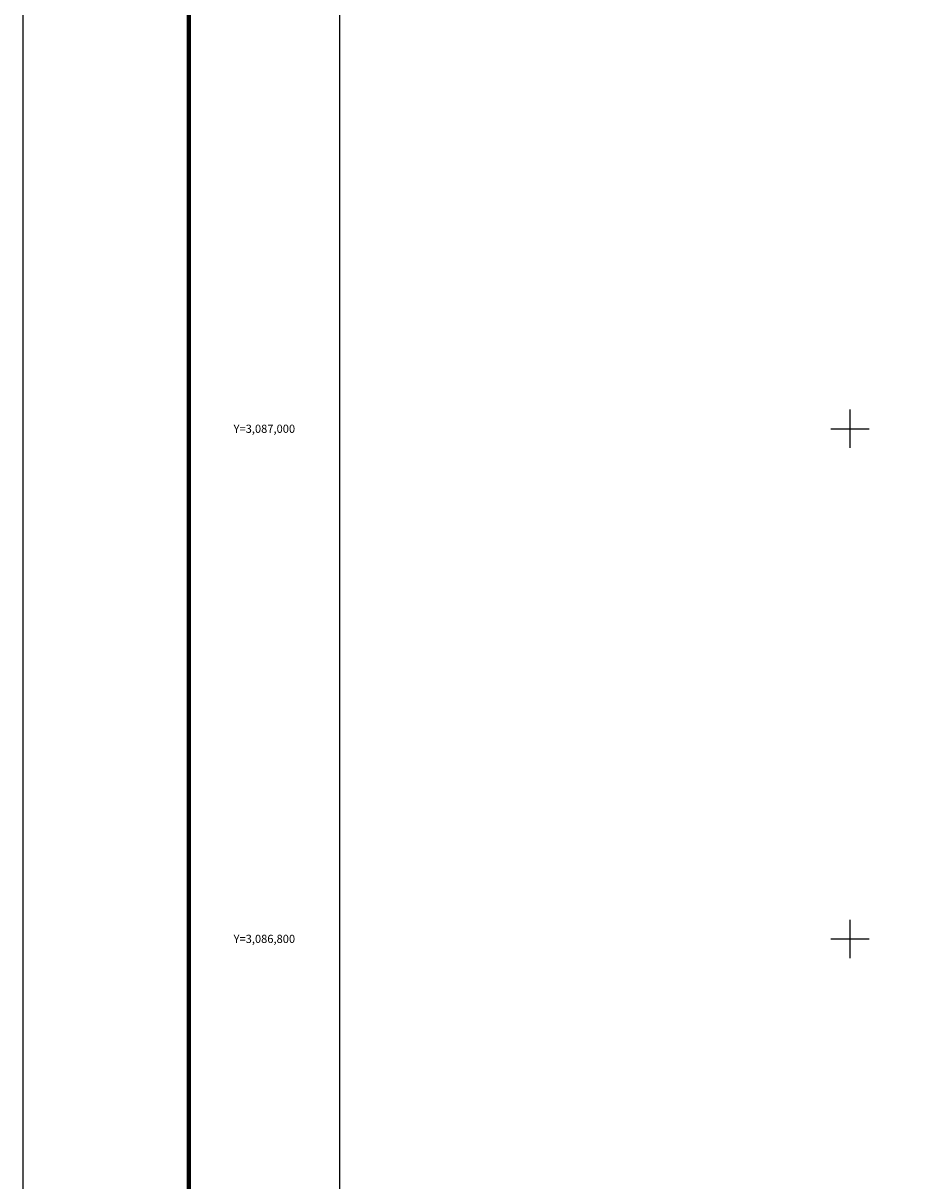
# Model space of a CAD drawing. Units: millimetres. Extents: x 525076 to 527476, y 3086252 to 3088052.
# Drawn here: x 525076 to 525430, y 3086705 to 3087159 of the extents above; entities that cross this region are included whole.
import ezdxf
from ezdxf.enums import TextEntityAlignment as Align

# ---------------------------------------------------------------- set-up
doc = ezdxf.new("R2010")
doc.units = ezdxf.units.MM
for name, color, linetype in [('CVL_RET_TX', 2, 'Continuous'), ('CVL_RETUTM', 8, 'Continuous'), ('Lomo', 7, 'Continuous'), ('Marco', 7, 'Continuous')]:
    doc.layers.add(name, color=color, linetype=linetype)
doc.styles.add('MANOTEX4', font='MANOTEX4.shx')

msp = doc.modelspace()

# ---------------------------------------------------------------- linework, layer by layer
at = {"layer": 'CVL_RETUTM', "color": 8, "linetype": 'Continuous'}
for p, q in [((525400, 3087007.5), (525400, 3086992.5)), ((525392.5, 3087000), (525407.5, 3087000)), ((525400, 3086807.5), (525400, 3086792.5)), ((525392.5, 3086800), (525407.5, 3086800))]:
    msp.add_line(p, q, dxfattribs=at)
at = {"layer": 'Lomo', "color": 255, "linetype": 'Continuous', "elevation": 2.32}
msp.add_lwpolyline([(525075.8, 3088052.33), (527475.8, 3088052.33), (527475.8, 3086252.33), (525075.8, 3086252.33)], close=True, dxfattribs=at)
at = {"layer": 'Lomo', "color": 7, "linetype": 'Continuous', "const_width": 1.6}
msp.add_lwpolyline([(525140.76, 3086315.43), (525140.76, 3087976.73)], dxfattribs=at)
at = {"layer": 'Lomo', "color": 7, "linetype": 'Continuous'}
msp.add_lwpolyline([(525200, 3087948.45), (527000, 3087948.45), (527000, 3086348.45), (525200, 3086348.45)], close=True, dxfattribs=at)
msp.add_lwpolyline([(525200, 3087948.45), (527000, 3087948.45), (527000, 3086348.45), (525200, 3086348.45)], close=True, dxfattribs=at)
msp.add_lwpolyline([(525200, 3087948.45), (527000, 3087948.45), (527000, 3086348.45), (525200, 3086348.45)], close=True, dxfattribs=at)
msp.add_lwpolyline([(525200, 3087948.45), (527000, 3087948.45), (527000, 3086348.45), (525200, 3086348.45)], close=True, dxfattribs=at)
msp.add_lwpolyline([(525200, 3087948.45), (527000, 3087948.45), (527000, 3086348.45), (525200, 3086348.45)], close=True, dxfattribs=at)
msp.add_lwpolyline([(525200, 3087948.45), (527000, 3087948.45), (527000, 3086348.45), (525200, 3086348.45)], close=True, dxfattribs=at)
at = {"layer": 'Marco'}
msp.add_lwpolyline([(527000, 3086348.45), (525200, 3086348.45), (525200, 3087948.45), (527000, 3087948.45)], close=True, dxfattribs=at)
msp.add_lwpolyline([(527000, 3086348.45), (525200, 3086348.45), (525200, 3087948.45), (527000, 3087948.45)], close=True, dxfattribs=at)

# ---------------------------------------------------------------- texts
at = {"layer": 'CVL_RET_TX', "color": 7, "style": 'MANOTEX4'}
for s, p in [('Y=3,087,000', (525182.44, 3087000)), ('Y=3,086,800', (525182.44, 3086800))]:
    msp.add_text(s, height=3.2, dxfattribs=at).set_placement(p, align=Align.MIDDLE_RIGHT)

doc.saveas('drawing.dxf')
